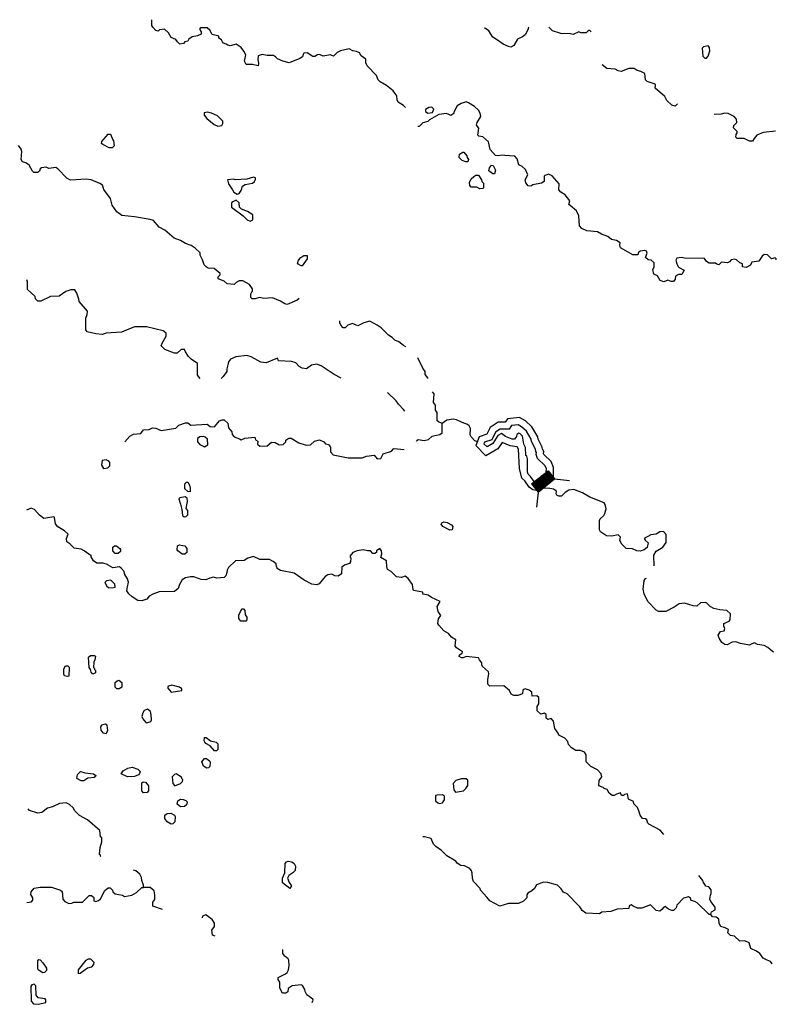
# Model space of a CAD drawing. Extents: x 1381816 to 1899026, y 16348238 to 16714373.
# Drawn here: x 1616889 to 1638408, y 16536164 to 16564164 of the extents above; entities that cross this region are included whole.
import ezdxf

# ---------------------------------------------------------------- set-up
doc = ezdxf.new("R2010")
doc.units = 0
doc.header["$MEASUREMENT"] = 0
doc.layers.add('L3', color=7, linetype='CONTINUOUS')
doc.layers.add('L6', color=7, linetype='CONTINUOUS')

msp = doc.modelspace()

# ---------------------------------------------------------------- linework, layer by layer
at = {"layer": 'L3', "color": 140, "linetype": 'CONTINUOUS', "flags": 128}
for points in [[(1625917.1, 16563230.84), (1625817.11, 16563130.84), (1625717.11, 16563164.17), (1625517.12, 16563122.51), (1625417.12, 16563172.51), (1625358.78, 16563164.17), (1625283.78, 16563114.17), (1625225.45, 16563114.17), (1625067.13, 16563222.51), (1624967.13, 16563214.17), (1624950.46, 16563172.51), (1624933.79, 16563105.84), (1624858.8, 16563055.84), (1624550.47, 16562939.16), (1624375.48, 16562980.83), (1624217.15, 16563047.51), (1624167.16, 16563105.84), (1624108.82, 16563147.51), (1623925.49, 16563147.51), (1623783.83, 16563172.51), (1623675.5, 16563139.17), (1623658.83, 16563030.84), (1623683.83, 16562930.83), (1623667.17, 16562847.5), (1623508.84, 16562889.16), (1623333.84, 16562889.16), (1623283.84, 16562989.16), (1623317.18, 16563164.17), (1623267.18, 16563272.51), (1623183.85, 16563372.51), (1623050.52, 16563464.17), (1622875.52, 16563422.51), (1622808.86, 16563439.17), (1622758.86, 16563472.51), (1622683.86, 16563497.51), (1622658.86, 16563530.84), (1622625.53, 16563589.17), (1622550.53, 16563639.17), (1622550.53, 16563697.51), (1622367.21, 16563739.17), (1622300.54, 16563864.17), (1622217.21, 16563930.84), (1622033.88, 16563930.84), (1622000.55, 16563897.51), (1622050.55, 16563822.51), (1622050.55, 16563755.84), (1621950.55, 16563705.84), (1621792.23, 16563672.51), (1621700.56, 16563605.84), (1621675.56, 16563555.84), (1621583.89, 16563530.84), (1621550.56, 16563489.17), (1621442.24, 16563464.17), (1621375.57, 16563530.84), (1621333.9, 16563597.51), (1621200.57, 16563655.84), (1621125.58, 16563789.17), (1621008.91, 16563897.51), (1620867.25, 16563872.51), (1620825.59, 16563839.17), (1620758.92, 16563855.84), (1620675.59, 16563955.84), (1620650.59, 16563997.51), (1620650.59, 16564164.17)], [(1631366.94, 16563947.51), (1631358.6, 16563939.17), (1631341.94, 16563872.51), (1631266.94, 16563730.84), (1631191.95, 16563672.51), (1631050.28, 16563605.84), (1630941.95, 16563430.84), (1630858.62, 16563380.84), (1630791.96, 16563397.51), (1630641.96, 16563464.17), (1630508.63, 16563564.17), (1630341.97, 16563664.17), (1630233.63, 16563847.51), (1630141.98, 16563914.17), (1630100.31, 16563922.51)], [(1633141.89, 16563822.51), (1633108.55, 16563855.84), (1633066.89, 16563855.84), (1633000.22, 16563789.17), (1632850.23, 16563789.17), (1632791.9, 16563814.17), (1632633.56, 16563747.51), (1632550.24, 16563764.17), (1632283.57, 16563772.51), (1632041.92, 16563847.51), (1631941.92, 16563955.84)], [(1627858.71, 16561664.16), (1627800.38, 16561722.5), (1627650.38, 16561814.16), (1627625.38, 16561889.16), (1627617.05, 16561997.5), (1627508.72, 16562139.16), (1627325.39, 16562289.16), (1627142.07, 16562397.5), (1627083.73, 16562455.83), (1627033.73, 16562580.83), (1626775.41, 16562855.83), (1626733.74, 16562939.16), (1626733.74, 16563039.17), (1626600.41, 16563139.17), (1626550.41, 16563222.51), (1626467.09, 16563255.84), (1626367.09, 16563280.84), (1626258.75, 16563339.17), (1626008.76, 16563280.84), (1625917.1, 16563230.84)], [(1636375.12, 16563072.51), (1636425.12, 16563072.51), (1636466.79, 16563122.51), (1636516.79, 16563280.84), (1636508.45, 16563372.51), (1636466.79, 16563422.51), (1636333.45, 16563389.17), (1636300.12, 16563355.84), (1636316.79, 16563130.84), (1636375.12, 16563072.51)], [(1634975.16, 16562297.5), (1634966.83, 16562330.83), (1634733.5, 16562405.83), (1634683.5, 16562455.83), (1634666.84, 16562630.83), (1634558.51, 16562689.16), (1634450.18, 16562722.5), (1634366.85, 16562780.83), (1634216.86, 16562780.83), (1634000.19, 16562689.16), (1633908.52, 16562705.83), (1633825.2, 16562755.83), (1633583.53, 16562772.5), (1633458.54, 16562880.83)], [(1635291.82, 16561864.16), (1635241.82, 16561980.83), (1634966.83, 16562214.16), (1634975.16, 16562297.5)], [(1635600.14, 16561772.5), (1635533.48, 16561705.83), (1635433.48, 16561730.83), (1635291.82, 16561864.16)], [(1632400.24, 16559180.81), (1632283.57, 16559255.81), (1632225.24, 16559322.48), (1632233.57, 16559497.48), (1632033.58, 16559722.48), (1631933.58, 16559772.48), (1631833.59, 16559730.81), (1631808.59, 16559714.14), (1631808.59, 16559564.14), (1631725.26, 16559514.14), (1631483.6, 16559472.48), (1631425.27, 16559430.81), (1631350.27, 16559439.14), (1631283.6, 16559522.48), (1631266.94, 16559614.14), (1631341.94, 16559755.81), (1631275.27, 16559905.81), (1631183.61, 16559989.14), (1631083.61, 16560039.14), (1631033.61, 16560205.82), (1630966.95, 16560280.82), (1630683.62, 16560297.49), (1630616.96, 16560314.15), (1630500.3, 16560289.15), (1630416.97, 16560297.49), (1630266.97, 16560472.49), (1630225.3, 16560689.15), (1630058.64, 16560830.82), (1629950.31, 16560847.49), (1629916.98, 16560880.82), (1629950.31, 16561080.82), (1629883.64, 16561164.15), (1629900.31, 16561239.15), (1630000.31, 16561414.15), (1629983.64, 16561505.82), (1629941.98, 16561589.16), (1629825.32, 16561697.5), (1629650.32, 16561797.5), (1629591.99, 16561830.83), (1629442, 16561780.83), (1629333.66, 16561714.16), (1629233.66, 16561530.82), (1629233.66, 16561497.49), (1629150.34, 16561439.15), (1629092.01, 16561464.15), (1629025.34, 16561497.49), (1628808.68, 16561472.49), (1628542.03, 16561314.15), (1628500.36, 16561272.49), (1628358.69, 16561230.82), (1628250.36, 16561122.49), (1628217.03, 16561122.49)], [(1628500.36, 16561505.82), (1628633.68, 16561522.49), (1628667.02, 16561622.5), (1628608.68, 16561672.5), (1628525.36, 16561664.16), (1628433.69, 16561605.83), (1628433.69, 16561555.83), (1628500.36, 16561505.82)], [(1622525.53, 16561139.15), (1622633.86, 16561155.82), (1622667.2, 16561214.15), (1622667.2, 16561280.82), (1622517.21, 16561430.82), (1622342.21, 16561505.82), (1622233.87, 16561530.82), (1622133.88, 16561514.15), (1622133.88, 16561447.49), (1622208.87, 16561355.82), (1622417.21, 16561180.82), (1622525.53, 16561139.15)], [(1638383.39, 16560997.49), (1638033.4, 16560955.82), (1637850.08, 16560880.82), (1637775.08, 16560780.82), (1637733.41, 16560705.82), (1637641.75, 16560705.82), (1637491.76, 16560789.15), (1637291.76, 16560789.15), (1637258.42, 16560822.49), (1637266.76, 16560897.49), (1637291.76, 16560947.49), (1637291.76, 16560989.15), (1637191.77, 16561089.15), (1637200.1, 16561155.82), (1637283.42, 16561239.15), (1637275.09, 16561339.15), (1637208.43, 16561414.15), (1637041.77, 16561497.49), (1636941.77, 16561505.82), (1636841.78, 16561480.82), (1636641.78, 16561464.15)], [(1619433.96, 16560522.49), (1619250.63, 16560614.15), (1619217.3, 16560647.49), (1619225.63, 16560697.49), (1619400.63, 16560905.82), (1619475.63, 16560905.82), (1619542.29, 16560747.49), (1619558.95, 16560722.49), (1619575.62, 16560572.49), (1619517.29, 16560522.49), (1619433.96, 16560522.49)], [(1621458.9, 16557880.8), (1621283.9, 16557955.8), (1621017.25, 16558180.8), (1620858.91, 16558264.13), (1620692.26, 16558455.8), (1620600.59, 16558480.8), (1620158.94, 16558555.8), (1619792.29, 16558597.47), (1619650.62, 16558697.48), (1619517.29, 16558889.14), (1619475.63, 16559080.81), (1619283.96, 16559330.81), (1619242.3, 16559455.81), (1619167.31, 16559505.81), (1618917.31, 16559605.81), (1618783.98, 16559630.81), (1618333.99, 16559597.48), (1618225.66, 16559655.81), (1617975.67, 16559922.48), (1617917.34, 16559964.14), (1617717.35, 16559930.81), (1617642.35, 16559972.48), (1617509.01, 16559955.81), (1617467.36, 16559922.48), (1617450.69, 16559855.81), (1617392.36, 16559814.14), (1617292.36, 16559814.14), (1617250.69, 16559855.81), (1617159.03, 16560022.48), (1617059.03, 16560097.48), (1616967.37, 16560122.48), (1616934.03, 16560189.15), (1616950.7, 16560414.15), (1616934.03, 16560480.82), (1616859.03, 16560589.15)], [(1629575.32, 16560122.49), (1629475.33, 16560164.15), (1629392, 16560247.49), (1629400.33, 16560339.15), (1629492, 16560397.49), (1629525.33, 16560397.49), (1629608.65, 16560289.15), (1629616.99, 16560247.49), (1629650.32, 16560189.15), (1629633.65, 16560122.49), (1629575.32, 16560122.49)], [(1630350.3, 16559780.81), (1630233.63, 16559864.14), (1630250.3, 16559947.48), (1630308.63, 16560022.48), (1630358.63, 16560014.14), (1630425.3, 16559880.81), (1630391.97, 16559780.81), (1630350.3, 16559780.81)], [(1623075.52, 16559205.81), (1623133.85, 16559222.48), (1623192.18, 16559305.81), (1623225.51, 16559430.81), (1623300.51, 16559480.81), (1623508.84, 16559514.14), (1623567.17, 16559564.14), (1623592.17, 16559622.48), (1623592.17, 16559664.14), (1623542.17, 16559689.14), (1623350.51, 16559630.81), (1623017.19, 16559614.14), (1622975.52, 16559630.81), (1622800.53, 16559614.14), (1622825.53, 16559497.48), (1622942.19, 16559322.48), (1622975.52, 16559255.81), (1623075.52, 16559205.81)], [(1630075.31, 16559364.14), (1629975.31, 16559355.81), (1629891.98, 16559397.48), (1629733.65, 16559397.48), (1629691.99, 16559447.48), (1629683.65, 16559530.81), (1629733.65, 16559639.14), (1629808.65, 16559705.81), (1629866.99, 16559739.14), (1629933.64, 16559739.14), (1630025.31, 16559614.14), (1630033.64, 16559564.14), (1630083.64, 16559514.14), (1630083.64, 16559389.14), (1630075.31, 16559364.14)], [(1638408.39, 16557339.13), (1638400.06, 16557364.13), (1638375.06, 16557389.13), (1638275.06, 16557364.13), (1638158.4, 16557480.8), (1638066.74, 16557489.13), (1638008.4, 16557439.13), (1637908.41, 16557297.47), (1637716.75, 16557272.47), (1637700.08, 16557247.47), (1637675.08, 16557180.8), (1637550.09, 16557114.12), (1637450.09, 16557139.12), (1637450.09, 16557222.47), (1637375.09, 16557247.47), (1637275.09, 16557330.8), (1637225.1, 16557355.8), (1637125.1, 16557339.13), (1637075.1, 16557280.8), (1637016.77, 16557247.47), (1636850.11, 16557264.13), (1636775.11, 16557197.47), (1636716.78, 16557214.13), (1636675.11, 16557239.13), (1636500.12, 16557239.13), (1636425.12, 16557289.13), (1636366.79, 16557372.47), (1635800.14, 16557380.8), (1635700.14, 16557405.8), (1635583.47, 16557380.8), (1635550.15, 16557322.47), (1635575.14, 16557222.47), (1635625.14, 16557122.46), (1635783.47, 16557039.12), (1635725.14, 16556914.12), (1635625.14, 16556914.12), (1635541.82, 16556872.46), (1635533.48, 16556789.12), (1635483.48, 16556722.46), (1635416.82, 16556722.46), (1635325.15, 16556755.79), (1635208.49, 16556714.12), (1635108.49, 16556747.46), (1635033.49, 16556880.79), (1634925.16, 16556930.79), (1634900.16, 16557055.79), (1634933.49, 16557130.79), (1634933.49, 16557247.47), (1634850.17, 16557322.47), (1634766.84, 16557330.8), (1634683.5, 16557405.8), (1634733.5, 16557522.47), (1634716.84, 16557580.8), (1634666.84, 16557597.47), (1634533.51, 16557580.8), (1634491.85, 16557539.13), (1634466.85, 16557480.8), (1634325.18, 16557480.8), (1633975.19, 16557672.47), (1633958.52, 16557747.47), (1633966.86, 16557814.13), (1633858.53, 16557880.8), (1633716.87, 16557914.13), (1633616.87, 16557997.47), (1633433.54, 16558064.13), (1633325.21, 16558130.8), (1633016.89, 16558155.8), (1632875.23, 16558222.47), (1632808.56, 16558297.47), (1632791.9, 16558589.13), (1632725.23, 16558730.81), (1632541.91, 16558880.81), (1632508.57, 16558905.81), (1632533.57, 16559014.14), (1632400.24, 16559180.81)], [(1623442.18, 16558430.8), (1623517.18, 16558472.47), (1623517.18, 16558614.13), (1623367.18, 16558705.81), (1623200.51, 16558772.48), (1623142.19, 16558830.81), (1623133.85, 16558955.81), (1623042.19, 16559030.81), (1622950.52, 16558989.14), (1622908.85, 16558955.81), (1622908.85, 16558830.81), (1623242.18, 16558589.13), (1623358.84, 16558472.47), (1623442.18, 16558430.8)], [(1624842.14, 16556230.79), (1624783.8, 16556189.12), (1624500.48, 16556064.12), (1624433.81, 16556080.79), (1624308.81, 16556164.12), (1624083.82, 16556255.79), (1623833.83, 16556230.79), (1623708.83, 16556264.12), (1623583.83, 16556222.46), (1623500.51, 16556222.46), (1623458.84, 16556264.12), (1623467.18, 16556372.46), (1623492.18, 16556422.46), (1623508.84, 16556439.12), (1623508.84, 16556514.12), (1623425.51, 16556630.79), (1623233.84, 16556739.12), (1623133.85, 16556739.12), (1623050.52, 16556689.12), (1622992.19, 16556630.79), (1622792.2, 16556655.79), (1622708.86, 16556730.79), (1622533.86, 16556797.46), (1622533.86, 16556847.46), (1622592.2, 16556905.79), (1622592.2, 16556947.46), (1622417.21, 16557089.12), (1622250.54, 16557097.46), (1622192.21, 16557139.12), (1622133.88, 16557197.46), (1622092.22, 16557330.8), (1622025.55, 16557464.13), (1622025.55, 16557530.8), (1621883.88, 16557664.13), (1621767.23, 16557739.13), (1621600.56, 16557797.47), (1621458.9, 16557880.8)], [(1624892.13, 16557164.12), (1624792.14, 16557222.47), (1624817.14, 16557322.47), (1624883.79, 16557405.8), (1624967.13, 16557455.8), (1625067.13, 16557455.8), (1625067.13, 16557364.13), (1624925.46, 16557164.12), (1624892.13, 16557164.12)], [(1622025.55, 16553964.1), (1621942.22, 16554055.77), (1621942.22, 16554389.11), (1621767.23, 16554505.78), (1621692.23, 16554589.11), (1621608.89, 16554714.11), (1621575.56, 16554780.78), (1621483.9, 16554780.78), (1621367.24, 16554680.78), (1621292.24, 16554680.78), (1621017.25, 16554780.78), (1620917.25, 16554889.11), (1620942.25, 16554964.11), (1621050.58, 16555164.11), (1621058.91, 16555247.45), (1620967.25, 16555314.11), (1620492.27, 16555430.78), (1620158.94, 16555430.78), (1619783.95, 16555280.78), (1619350.63, 16555247.45), (1619233.96, 16555214.11), (1619058.97, 16555230.78), (1618808.98, 16555289.11), (1618767.32, 16555347.45), (1618767.32, 16555680.78), (1618808.98, 16555780.79), (1618817.32, 16555872.46), (1618583.98, 16556147.46), (1618567.32, 16556214.12), (1618517.32, 16556389.12), (1618458.99, 16556480.79), (1618342.33, 16556480.79), (1618200.66, 16556439.12), (1618009, 16556297.46), (1617767.35, 16556289.12), (1617492.36, 16556155.79), (1617400.69, 16556155.79), (1617334.02, 16556222.46), (1617325.69, 16556289.12), (1617217.36, 16556397.46), (1617109.03, 16556489.12), (1617109.03, 16556705.79), (1617090.71, 16556768.62)], [(1627875.37, 16554864.11), (1627800.38, 16554897.45), (1627675.38, 16555005.78), (1627558.71, 16555047.45), (1627483.72, 16555130.78), (1627375.39, 16555197.45), (1627167.07, 16555405.78), (1627058.73, 16555480.78), (1626850.41, 16555589.11), (1626675.41, 16555547.45), (1626508.75, 16555455.78), (1626358.75, 16555522.45), (1626217.09, 16555480.78), (1626150.43, 16555397.45), (1626092.1, 16555405.78), (1626025.43, 16555472.45), (1625992.1, 16555539.11), (1625992.1, 16555597.45)], [(1626033.76, 16553972.44), (1625833.77, 16554072.44), (1625467.12, 16554322.45), (1625342.12, 16554372.45), (1625192.13, 16554339.11), (1625050.46, 16554230.77), (1624925.46, 16554255.77), (1624833.8, 16554305.78), (1624742.14, 16554405.78), (1624617.14, 16554447.45), (1624250.48, 16554464.11), (1624217.15, 16554539.11), (1623900.49, 16554405.78), (1623750.5, 16554422.45), (1623475.51, 16554572.45), (1623350.51, 16554614.11), (1623033.85, 16554580.78), (1622883.85, 16554514.11), (1622825.53, 16554439.11), (1622817.2, 16554389.11), (1622783.86, 16554230.77), (1622783.86, 16554155.77), (1622675.53, 16554014.1), (1622617.2, 16553955.77)], [(1628500.36, 16553955.77), (1628500.36, 16553980.77), (1628425.36, 16554072.44), (1628425.36, 16554164.1), (1628350.36, 16554255.77), (1628208.69, 16554547.45)], [(1627842.05, 16553030.77), (1627808.71, 16553080.77), (1627667.05, 16553230.77), (1627600.38, 16553322.44), (1627350.39, 16553564.1)], [(1628908.67, 16552680.76), (1628800.35, 16552730.76), (1628767.02, 16552755.76), (1628758.68, 16552997.44), (1628717.02, 16553064.1), (1628717.02, 16553205.77), (1628658.68, 16553280.77), (1628675.35, 16553522.44), (1628633.68, 16553580.77)], [(1619875.61, 16552164.09), (1620017.28, 16552322.43), (1620125.61, 16552380.76), (1620333.93, 16552397.43), (1620408.93, 16552497.43), (1620567.26, 16552514.09), (1620667.26, 16552555.76), (1620758.92, 16552547.43), (1620908.91, 16552480.76), (1621333.9, 16552547.43), (1621417.24, 16552630.76), (1621600.56, 16552697.43), (1621667.23, 16552697.43), (1621758.89, 16552630.76), (1622217.21, 16552664.09), (1622308.87, 16552597.43), (1622425.54, 16552589.09), (1622575.53, 16552755.76), (1622650.53, 16552789.09), (1622708.86, 16552780.76), (1622808.86, 16552689.09), (1622825.53, 16552555.76), (1622925.52, 16552447.43), (1622933.85, 16552372.43), (1622992.19, 16552305.76), (1623142.19, 16552247.43), (1623183.84, 16552214.09), (1623292.18, 16552264.09), (1623575.5, 16552289.09), (1623592.17, 16552214.09), (1623658.83, 16552180.76), (1623650.5, 16552097.43), (1623717.17, 16552039.09), (1623925.49, 16552047.43), (1624050.49, 16552147.43), (1624150.49, 16552139.09), (1624267.15, 16552072.43), (1624383.81, 16552080.76), (1624458.81, 16552155.76), (1624458.81, 16552205.76), (1624542.14, 16552264.09), (1624608.8, 16552264.09), (1624825.47, 16552130.76), (1625008.79, 16552072.43), (1625033.79, 16552064.09), (1625158.79, 16552072.43), (1625275.45, 16552180.76), (1625417.12, 16552214.09), (1625542.11, 16552155.76), (1625583.77, 16552105.76), (1625675.44, 16552080.76), (1625725.44, 16552005.76), (1625725.44, 16551872.43), (1625808.77, 16551789.09), (1626233.75, 16551705.76), (1626633.74, 16551705.76), (1626750.41, 16551755.76), (1626967.07, 16551780.76), (1627058.73, 16551672.43), (1627158.73, 16551689.09), (1627225.39, 16551814.09), (1627467.06, 16551897.43), (1627517.06, 16551964.09), (1627542.05, 16551972.43), (1627825.38, 16551939.09)], [(1628225.36, 16552222.43), (1628392.03, 16552197.43), (1628517.03, 16552222.43), (1628617.02, 16552322.43), (1628700.35, 16552339.09), (1628842.02, 16552372.43), (1628908.67, 16552414.09), (1628908.67, 16552680.76)], [(1629891.98, 16552172.43), (1629833.65, 16552189.09), (1629725.32, 16552305.76), (1629700.32, 16552355.76), (1629708.65, 16552539.09), (1629675.32, 16552614.09), (1629625.32, 16552655.76), (1629475.33, 16552705.76), (1629317, 16552789.09), (1629225.33, 16552805.76), (1629042.01, 16552772.43), (1628908.67, 16552680.76)], [(1632050.25, 16551155.75), (1632066.92, 16551180.75), (1632075.25, 16551430.76), (1632000.25, 16551597.43), (1631791.93, 16551797.43), (1631783.59, 16551814.09), (1631791.93, 16551889.09), (1631758.59, 16551947.43), (1631750.26, 16552005.76), (1631633.59, 16552230.76), (1631625.26, 16552305.76), (1631458.6, 16552589.09), (1631275.27, 16552755.76), (1631108.61, 16552847.44), (1630758.62, 16552814.09), (1630700.29, 16552722.43), (1630500.3, 16552722.43), (1630266.97, 16552564.09), (1630175.31, 16552380.76), (1629958.64, 16552305.76), (1629858.65, 16552055.76)], [(1631866.93, 16551305.75), (1631875.26, 16551389.09), (1631833.59, 16551480.76), (1631616.93, 16551680.76), (1631575.26, 16551797.43), (1631583.59, 16551855.76), (1631566.93, 16551889.09), (1631558.59, 16551947.43), (1631441.94, 16552172.43), (1631433.6, 16552239.09), (1631300.27, 16552464.09), (1631158.61, 16552589.09), (1631066.95, 16552639.09), (1630875.29, 16552622.43), (1630808.62, 16552522.43), (1630558.62, 16552522.43), (1630425.3, 16552430.76), (1630316.97, 16552214.09), (1630108.64, 16552147.43), (1630091.98, 16552105.76)], [(1622142.22, 16552014.09), (1622242.21, 16552072.43), (1622233.87, 16552230.76), (1622167.22, 16552289.09), (1622117.22, 16552314.09), (1622008.88, 16552297.43), (1621942.22, 16552255.76), (1621942.22, 16552155.76), (1622008.88, 16552080.76), (1622142.22, 16552014.09)], [(1631191.95, 16552322.43), (1631125.28, 16552389.09), (1631083.61, 16552405.76), (1631025.28, 16552372.43), (1631016.95, 16552314.09), (1630958.61, 16552230.76), (1630891.95, 16552239.09), (1630708.62, 16552314.09), (1630591.96, 16552397.43), (1630491.97, 16552339.09), (1630350.3, 16552114.09), (1630183.64, 16552014.09), (1630091.98, 16552105.76)], [(1631516.94, 16551030.75), (1631416.94, 16551172.42), (1631350.27, 16551239.08), (1631333.6, 16551297.42), (1631333.6, 16551672.43), (1631308.6, 16551747.43), (1631283.6, 16551772.43), (1631275.27, 16551997.43), (1631225.27, 16552097.43), (1631191.95, 16552322.43)], [(1628175.37, 16552180.76), (1628183.7, 16552197.43), (1628225.36, 16552222.43)], [(1631041.95, 16552014.09), (1630841.96, 16552047.43), (1630608.62, 16552139.09), (1630608.62, 16552139.09), (1630491.97, 16551964.09), (1630150.31, 16551764.09), (1629858.65, 16552055.76)], [(1631575.26, 16550772.42), (1631483.6, 16550797.42), (1631383.6, 16550872.42), (1631258.6, 16551047.42), (1631175.28, 16551130.75), (1631100.28, 16551397.43), (1631075.28, 16551947.43), (1631041.95, 16552014.09)], [(1619275.63, 16551397.42), (1619392.3, 16551422.43), (1619450.63, 16551472.43), (1619450.63, 16551572.43), (1619425.63, 16551614.09), (1619350.63, 16551647.43), (1619233.96, 16551630.76), (1619217.3, 16551497.43), (1619275.63, 16551397.42)], [(1621742.23, 16550739.08), (1621667.23, 16550747.42), (1621583.89, 16550822.42), (1621583.89, 16550964.08), (1621633.89, 16551014.08), (1621667.23, 16551014.08), (1621717.23, 16550922.42), (1621742.23, 16550839.08), (1621742.23, 16550739.08)], [(1634933.49, 16548630.74), (1634925.16, 16548939.07), (1634991.83, 16549047.41), (1635183.49, 16549164.07), (1635275.15, 16549297.41), (1635275.15, 16549522.41), (1635200.16, 16549605.74), (1635100.16, 16549597.41), (1634991.83, 16549530.74), (1634841.84, 16549514.07), (1634650.17, 16549405.74), (1634675.17, 16549364.07), (1634766.84, 16549289.07), (1634733.5, 16549155.74), (1634650.17, 16549089.07), (1634533.51, 16549047.41), (1634441.85, 16549055.74), (1634316.85, 16549114.07), (1634141.86, 16549130.74), (1634016.86, 16549247.41), (1633958.52, 16549355.74), (1633975.19, 16549447.41), (1633908.52, 16549514.07), (1633733.53, 16549480.74), (1633575.2, 16549489.07), (1633408.54, 16549597.41), (1633375.21, 16549655.74), (1633375.21, 16549922.42), (1633400.21, 16549972.42), (1633500.21, 16550064.08), (1633533.54, 16550122.42), (1633566.87, 16550255.75), (1633541.88, 16550380.75), (1633508.54, 16550422.42), (1633100.22, 16550589.08), (1632900.22, 16550705.75), (1632650.23, 16550805.75), (1632508.57, 16550789.08), (1632400.24, 16550714.08), (1632300.24, 16550614.08), (1632225.24, 16550614.08), (1632166.92, 16550639.08), (1632150.25, 16550680.75), (1632158.58, 16550755.75), (1632075.25, 16550814.08), (1631966.92, 16550830.75), (1631758.59, 16550839.08)], [(1621567.23, 16550030.75), (1621625.56, 16550039.08), (1621667.23, 16550080.75), (1621667.23, 16550205.75), (1621625.56, 16550264.08), (1621650.56, 16550414.08), (1621658.89, 16550464.08), (1621650.56, 16550555.75), (1621592.23, 16550597.42), (1621442.24, 16550564.08), (1621417.24, 16550539.08), (1621442.24, 16550447.42), (1621467.24, 16550389.08), (1621500.57, 16550239.08), (1621517.23, 16550064.08), (1621567.23, 16550030.75)], [(1622700.53, 16548305.73), (1622500.54, 16548280.73), (1622400.54, 16548314.06), (1622292.21, 16548280.73), (1622183.87, 16548230.73), (1622050.55, 16548247.4), (1621842.22, 16548322.4), (1621750.56, 16548322.4), (1621600.56, 16548289.06), (1621508.89, 16548239.06), (1621433.9, 16548105.73), (1621400.57, 16547989.06), (1621292.24, 16547905.73), (1620858.91, 16547889.06), (1620675.59, 16547830.73), (1620575.59, 16547772.4), (1620508.92, 16547680.73), (1620367.27, 16547639.06), (1620250.6, 16547647.4), (1620092.28, 16547747.4), (1619992.28, 16547839.06), (1619933.94, 16547922.4), (1619950.61, 16548039.06), (1619983.94, 16548164.06), (1619950.61, 16548264.06), (1619875.61, 16548389.06), (1619858.94, 16548472.4), (1619775.62, 16548564.07), (1619725.62, 16548605.74), (1619542.29, 16548572.41), (1619408.96, 16548647.41), (1619383.96, 16548672.41), (1619258.96, 16548705.74), (1619083.97, 16548705.74), (1618983.97, 16548772.41), (1618925.64, 16548889.07), (1618925.64, 16548914.07), (1618725.65, 16549055.74), (1618633.98, 16549105.74), (1618442.33, 16549139.07), (1618317.33, 16549255.74), (1618233.99, 16549314.07), (1618217.33, 16549405.74), (1618267.33, 16549530.74), (1618167.33, 16549630.74), (1617975.67, 16549739.07), (1617909, 16549830.74), (1617875.67, 16550005.75), (1617859, 16550030.75), (1617575.68, 16549980.74), (1617450.69, 16550072.42), (1617309.02, 16550239.08), (1617217.36, 16550272.42), (1617084.03, 16550214.08)], [(1629125.34, 16549647.41), (1628925.34, 16549755.74), (1628875.34, 16549822.41), (1628892.01, 16549855.74), (1628950.34, 16549880.74), (1629050.34, 16549864.07), (1629167.01, 16549797.41), (1629208.66, 16549747.41), (1629192.01, 16549655.74), (1629125.34, 16549647.41)], [(1619608.95, 16548980.74), (1619533.95, 16549055.74), (1619542.29, 16549164.07), (1619583.95, 16549205.74), (1619642.29, 16549197.41), (1619733.95, 16549130.74), (1619758.95, 16549097.41), (1619758.95, 16549039.07), (1619692.29, 16548980.74), (1619608.95, 16548980.74)], [(1621508.89, 16548964.07), (1621383.9, 16549055.74), (1621367.24, 16549089.07), (1621375.57, 16549197.41), (1621433.9, 16549230.74), (1621525.56, 16549214.07), (1621583.89, 16549197.41), (1621642.23, 16549130.74), (1621642.23, 16549014.07), (1621583.89, 16548964.07), (1621508.89, 16548964.07)], [(1630258.63, 16545214.04), (1630200.31, 16545264.04), (1630200.31, 16545397.38), (1630233.63, 16545564.04), (1630225.3, 16545622.39), (1630050.31, 16545772.39), (1630033.64, 16545822.39), (1630033.64, 16545872.39), (1629966.98, 16545964.05), (1629941.98, 16546014.05), (1629591.99, 16546055.72), (1629500.33, 16546014.05), (1629450.33, 16546014.05), (1629392, 16546055.72), (1629400.33, 16546105.72), (1629475.33, 16546147.39), (1629483.66, 16546189.05), (1629308.66, 16546297.39), (1629275.33, 16546355.72), (1629292, 16546530.72), (1629167.01, 16546605.72), (1629083.67, 16546705.72), (1628950.34, 16546780.72), (1628808.68, 16546947.39), (1628783.68, 16546989.05), (1628800.35, 16547122.4), (1628867.02, 16547222.4), (1628792.02, 16547330.73), (1628767.02, 16547472.4), (1628850.35, 16547622.4), (1628600.35, 16547730.73), (1628508.69, 16547797.4), (1628408.69, 16547814.06), (1628358.69, 16547830.73), (1628350.36, 16547880.73), (1628092.04, 16547930.73), (1628075.37, 16547955.73), (1628058.7, 16548105.73), (1627933.7, 16548272.4), (1627850.38, 16548339.06), (1627750.38, 16548305.73), (1627608.71, 16548322.4), (1627450.39, 16548472.4), (1627350.39, 16548530.74), (1627333.72, 16548614.07), (1627325.39, 16548772.41), (1627158.73, 16548872.41), (1627192.07, 16548972.41), (1627183.73, 16549064.07), (1627133.73, 16549122.41), (1627033.73, 16549064.07), (1627033.73, 16549014.07), (1626992.07, 16548980.74), (1626933.73, 16548980.74), (1626867.07, 16549064.07), (1626783.74, 16549064.07), (1626658.74, 16549089.07), (1626483.75, 16549064.07), (1626367.09, 16549014.07), (1626283.75, 16548914.07), (1626283.75, 16548880.74), (1626308.75, 16548864.07), (1626300.42, 16548747.41), (1626267.09, 16548697.41), (1626125.43, 16548655.74), (1626050.43, 16548597.41), (1626042.1, 16548405.73), (1625950.43, 16548339.06), (1625850.44, 16548347.4), (1625767.11, 16548397.4), (1625650.44, 16548380.73), (1625575.44, 16548330.73), (1625408.78, 16548122.4), (1625342.12, 16548089.06), (1625200.45, 16548114.06), (1624983.79, 16548222.4), (1624692.14, 16548422.4), (1624308.81, 16548497.4), (1624208.81, 16548555.74), (1624208.81, 16548589.07), (1624192.15, 16548605.74), (1624183.82, 16548689.07), (1624100.49, 16548755.74), (1623992.16, 16548814.07), (1623717.17, 16548814.07), (1623542.17, 16548897.41), (1623375.51, 16548847.41), (1623275.51, 16548789.07), (1623025.52, 16548772.41), (1622825.53, 16548589.07), (1622792.2, 16548514.07), (1622783.86, 16548447.4), (1622750.53, 16548347.4), (1622700.53, 16548305.73)], [(1619517.29, 16548005.73), (1619600.62, 16548030.73), (1619592.29, 16548114.06), (1619483.96, 16548222.4), (1619358.96, 16548205.73), (1619308.96, 16548155.73), (1619367.3, 16548055.73), (1619417.3, 16548014.06), (1619517.29, 16548005.73)], [(1635058.49, 16547339.06), (1634991.83, 16547372.4), (1634758.5, 16547622.4), (1634650.17, 16547839.06), (1634625.17, 16547972.4), (1634650.17, 16548214.06), (1634683.5, 16548272.4), (1634716.84, 16548280.73)], [(1638333.39, 16546180.72), (1638300.06, 16546197.39), (1638166.74, 16546314.05), (1638058.4, 16546364.05), (1637875.08, 16546397.39), (1637791.75, 16546439.05), (1637708.41, 16546414.05), (1637641.75, 16546372.39), (1637391.76, 16546422.39), (1637258.42, 16546472.39), (1637150.1, 16546464.05), (1637008.43, 16546389.05), (1636941.77, 16546397.39), (1636858.44, 16546455.72), (1636783.44, 16546580.72), (1636758.44, 16546664.05), (1636816.78, 16546764.05), (1636925.1, 16546789.05), (1636941.77, 16546855.72), (1636916.77, 16546914.05), (1636916.77, 16546997.39), (1637066.77, 16547064.06), (1637100.1, 16547097.4), (1637108.43, 16547272.4), (1637000.1, 16547364.06), (1636800.11, 16547380.73), (1636633.44, 16547422.4), (1636525.12, 16547480.73), (1636433.45, 16547572.4), (1636391.79, 16547589.06), (1636250.12, 16547580.73), (1636150.13, 16547489.06), (1636041.8, 16547497.4), (1635800.14, 16547572.4), (1635641.81, 16547555.73), (1635500.15, 16547455.73), (1635266.82, 16547330.73), (1635058.49, 16547339.06)], [(1623175.52, 16547055.72), (1623117.19, 16547130.73), (1623125.52, 16547230.73), (1623167.19, 16547339.06), (1623183.84, 16547364.06), (1623208.84, 16547414.06), (1623250.51, 16547414.06), (1623292.18, 16547364.06), (1623300.51, 16547239.06), (1623350.51, 16547172.4), (1623350.51, 16547097.4), (1623317.18, 16547064.05), (1623175.52, 16547055.72)], [(1618967.31, 16545555.71), (1618917.31, 16545605.71), (1618900.64, 16545689.05), (1618867.31, 16545739.05), (1618842.31, 16546039.05), (1618900.64, 16546080.72), (1619008.97, 16546080.72), (1619042.31, 16546064.05), (1619025.64, 16545955.72), (1619000.64, 16545897.39), (1618992.31, 16545739.05), (1619017.31, 16545714.05), (1619017.31, 16545689.05), (1619042.31, 16545655.72), (1619042.31, 16545589.04), (1618967.31, 16545555.71)], [(1618242.33, 16545489.04), (1618167.33, 16545505.71), (1618142.34, 16545555.71), (1618142.34, 16545705.72), (1618192.33, 16545789.05), (1618258.99, 16545789.05), (1618292.33, 16545747.39), (1618283.99, 16545497.38), (1618242.33, 16545489.04)], [(1619650.62, 16545130.71), (1619608.95, 16545180.71), (1619608.95, 16545314.04), (1619658.95, 16545364.04), (1619708.95, 16545380.71), (1619792.29, 16545314.04), (1619792.29, 16545180.71), (1619717.29, 16545139.04), (1619650.62, 16545130.71)], [(1621200.57, 16545039.04), (1621500.57, 16545089.04), (1621500.57, 16545139.04), (1621433.9, 16545180.71), (1621217.24, 16545239.04), (1621117.25, 16545214.04), (1621100.58, 16545197.38), (1621100.58, 16545155.71), (1621200.57, 16545039.04)], [(1632091.92, 16544114.03), (1632066.92, 16544214.04), (1632008.58, 16544289.04), (1631908.58, 16544264.04), (1631866.93, 16544297.38), (1631858.59, 16544405.71), (1631808.59, 16544447.38), (1631708.59, 16544414.04), (1631608.59, 16544514.04), (1631608.59, 16544630.71), (1631650.26, 16544705.71), (1631658.59, 16544889.04), (1631600.26, 16544939.04), (1631466.94, 16544930.71), (1631458.6, 16545039.04), (1631383.6, 16545097.38), (1631266.94, 16545139.04), (1631200.28, 16545105.71), (1631191.95, 16544997.38), (1631058.61, 16544947.38), (1630941.95, 16544947.38), (1630866.96, 16544980.71), (1630816.96, 16545089.04), (1630658.62, 16545222.38), (1630258.63, 16545214.04)], [(1620508.92, 16544172.37), (1620617.26, 16544205.71), (1620633.92, 16544255.71), (1620625.59, 16544397.38), (1620608.92, 16544489.04), (1620525.59, 16544555.71), (1620433.93, 16544522.38), (1620392.27, 16544455.71), (1620367.27, 16544347.38), (1620392.27, 16544280.71), (1620475.6, 16544180.7), (1620508.92, 16544172.37)], [(1619350.63, 16543864.03), (1619392.3, 16543947.37), (1619375.63, 16544097.37), (1619325.63, 16544130.7), (1619217.3, 16544105.7), (1619183.96, 16544055.7), (1619192.3, 16543955.7), (1619250.63, 16543880.7), (1619350.63, 16543864.03)], [(1632950.22, 16543330.7), (1632839.32, 16543385.59), (1632707.23, 16543385.59), (1632583.39, 16543459.89), (1632500.83, 16543550.7), (1632476.07, 16543641.52), (1632393.51, 16543732.33), (1632220.14, 16543814.89), (1632203.63, 16543872.68), (1632104.56, 16544004.77), (1632091.92, 16544114.03)], [(1622425.54, 16543372.37), (1622308.87, 16543514.03), (1622183.87, 16543580.7), (1622150.55, 16543614.03), (1622133.88, 16543655.7), (1622142.22, 16543755.7), (1622192.21, 16543747.37), (1622317.21, 16543655.7), (1622475.54, 16543614.03), (1622525.53, 16543572.37), (1622525.53, 16543405.7), (1622483.87, 16543372.37), (1622425.54, 16543372.37)], [(1622208.87, 16542880.7), (1622117.22, 16542939.03), (1622067.22, 16543055.7), (1622142.22, 16543155.7), (1622200.54, 16543155.7), (1622292.21, 16543080.7), (1622308.87, 16543039.03), (1622300.54, 16542922.37), (1622258.87, 16542889.03), (1622208.87, 16542880.7)], [(1635208.49, 16540997.35), (1635108.49, 16541114.01), (1634783.5, 16541289.02), (1634750.17, 16541314.02), (1634725.17, 16541405.69), (1634691.84, 16541439.02), (1634600.17, 16541447.36), (1634533.51, 16541539.02), (1634500.18, 16541664.02), (1634458.51, 16541764.02), (1634358.51, 16541864.02), (1634350.18, 16541930.69), (1634208.52, 16541997.36), (1634175.19, 16542147.36), (1634091.86, 16542130.69), (1634066.86, 16542097.36), (1634008.52, 16542105.69), (1633975.19, 16542180.69), (1633858.53, 16542139.02), (1633800.2, 16542097.36), (1633741.87, 16542105.69), (1633658.53, 16542172.36), (1633600.2, 16542272.36), (1633508.54, 16542297.36), (1633483.54, 16542330.69), (1633358.54, 16542372.36), (1633366.88, 16542530.69), (1633441.88, 16542630.69), (1633425.21, 16542722.37), (1633325.21, 16542830.7), (1633133.55, 16542922.37), (1633000.22, 16543064.03), (1633000.22, 16543255.7), (1632950.22, 16543330.7)], [(1619950.61, 16542630.69), (1619775.62, 16542722.36), (1619833.94, 16542805.7), (1619967.28, 16542880.7), (1620083.94, 16542905.7), (1620250.6, 16542847.37), (1620317.27, 16542780.7), (1620300.6, 16542730.69), (1620267.27, 16542689.02), (1620150.61, 16542639.02), (1619950.61, 16542630.69)], [(1618633.98, 16542522.36), (1618517.32, 16542589.02), (1618533.98, 16542697.36), (1618567.32, 16542739.02), (1618617.32, 16542780.7), (1618683.98, 16542764.02), (1618742.32, 16542747.36), (1618992.31, 16542714.02), (1619058.97, 16542672.36), (1619042.31, 16542639.02), (1619008.97, 16542614.02), (1618825.64, 16542597.36), (1618717.32, 16542522.36), (1618633.98, 16542522.36)], [(1621300.57, 16542372.36), (1621458.9, 16542447.36), (1621517.23, 16542497.36), (1621525.56, 16542547.36), (1621508.89, 16542564.02), (1621492.24, 16542622.36), (1621342.24, 16542714.02), (1621292.24, 16542697.36), (1621225.57, 16542630.69), (1621242.24, 16542447.36), (1621300.57, 16542372.36)], [(1629283.66, 16542197.36), (1629508.66, 16542239.02), (1629575.32, 16542297.36), (1629633.65, 16542389.02), (1629633.65, 16542539.02), (1629583.65, 16542580.69), (1629442, 16542580.69), (1629292, 16542530.69), (1629217, 16542439.02), (1629233.66, 16542264.02), (1629283.66, 16542197.36)], [(1620408.93, 16542180.69), (1620367.27, 16542239.02), (1620367.27, 16542464.02), (1620400.6, 16542489.02), (1620467.27, 16542480.69), (1620550.59, 16542380.69), (1620550.59, 16542239.02), (1620517.26, 16542189.02), (1620408.93, 16542180.69)], [(1621467.24, 16541780.69), (1621367.24, 16541855.69), (1621383.9, 16541947.36), (1621458.9, 16541997.36), (1621533.89, 16541989.02), (1621617.23, 16541955.69), (1621650.56, 16541922.36), (1621633.89, 16541839.02), (1621575.56, 16541789.02), (1621467.24, 16541780.69)], [(1628833.68, 16541872.36), (1628917.01, 16541897.36), (1628967.01, 16541980.69), (1628967.01, 16542080.69), (1628917.01, 16542122.36), (1628758.68, 16542114.02), (1628717.02, 16542097.36), (1628717.02, 16541947.36), (1628783.68, 16541889.02), (1628833.68, 16541872.36)], [(1619192.3, 16540364.01), (1619183.96, 16540372.35), (1619183.96, 16540405.68), (1619158.96, 16540422.35), (1619175.63, 16540622.35), (1619225.63, 16540780.68), (1619225.63, 16540897.35), (1619183.96, 16540930.68), (1619167.3, 16541105.68), (1618817.32, 16541414.02), (1618592.32, 16541530.69), (1618458.99, 16541664.02), (1618408.99, 16541755.69), (1618308.99, 16541847.36), (1618208.99, 16541897.36), (1618025.67, 16541872.36), (1617825.67, 16541780.69), (1617675.68, 16541739.02), (1617517.35, 16541622.36), (1617409.02, 16541597.36), (1617167.36, 16541672.36), (1617125.7, 16541722.36)], [(1621200.57, 16541289.01), (1621083.91, 16541355.69), (1621017.25, 16541447.36), (1621017.25, 16541539.02), (1621083.91, 16541589.02), (1621192.24, 16541597.36), (1621292.24, 16541547.36), (1621308.9, 16541505.69), (1621300.57, 16541355.69), (1621242.24, 16541297.35), (1621200.57, 16541289.01)], [(1636550.12, 16538714), (1636500.12, 16538722.34), (1636158.46, 16539047.34), (1636091.8, 16539089), (1635983.46, 16539114), (1635966.8, 16539180.67), (1635908.46, 16539222.34), (1635766.81, 16539180.67), (1635583.47, 16538980.67), (1635558.48, 16538905.67), (1635483.48, 16538830.67), (1635433.48, 16538830.67), (1635341.82, 16538872.34), (1635250.15, 16538947.34), (1635208.49, 16538922.34), (1635150.16, 16538855.67), (1635100.16, 16538814), (1634991.83, 16538830.67), (1634833.5, 16538989), (1634583.5, 16538897.34), (1634458.51, 16538897.34), (1634333.51, 16538955.67), (1634283.51, 16538997.34), (1634225.18, 16538964), (1634216.86, 16538889), (1633883.53, 16538872.34), (1633700.2, 16538805.67), (1633450.21, 16538780.67), (1633383.54, 16538739), (1632991.89, 16538755.67), (1632883.55, 16538830.67), (1632858.56, 16538880.67), (1632816.9, 16538939), (1632783.56, 16538972.34), (1632458.57, 16539305.67), (1632358.57, 16539355.67), (1632291.91, 16539447.34), (1632183.58, 16539547.34), (1631908.58, 16539630.67), (1631783.59, 16539639), (1631591.93, 16539564), (1631533.6, 16539455.67), (1631458.6, 16539389), (1631341.94, 16539322.34), (1631316.94, 16539280.67), (1631308.6, 16539189), (1631216.94, 16539097.34), (1631075.28, 16539030.67), (1630791.96, 16539030.67), (1630541.96, 16538955.67), (1630258.63, 16539105.67), (1630175.31, 16539214), (1629991.98, 16539414), (1629983.64, 16539455.67), (1629800.32, 16539655.67), (1629766.99, 16539755.67), (1629758.65, 16539889.01), (1629741.99, 16539964.01), (1629691.99, 16540022.35), (1629541.99, 16540097.35), (1629433.66, 16540114.01), (1629333.66, 16540180.68), (1629292, 16540239.01), (1629042.01, 16540389.01), (1628883.67, 16540539.01), (1628725.35, 16540647.35), (1628658.68, 16540722.35), (1628633.68, 16540789.01), (1628592.02, 16540880.68), (1628400.36, 16540930.68), (1628350.36, 16540922.35)], [(1624575.47, 16539455.67), (1624367.15, 16539614), (1624367.15, 16539747.34), (1624425.48, 16539905.68), (1624442.15, 16540172.35), (1624475.48, 16540214.01), (1624525.47, 16540230.68), (1624633.8, 16540214.01), (1624692.14, 16540172.35), (1624733.8, 16540089.01), (1624725.47, 16539972.35), (1624658.8, 16539905.68), (1624542.14, 16539830.67), (1624508.81, 16539747.34), (1624550.47, 16539630.67), (1624617.14, 16539530.67), (1624575.47, 16539455.67)], [(1620408.93, 16539489), (1620408.93, 16539555.67), (1620358.93, 16539689), (1620350.6, 16539772.34), (1620308.93, 16539864), (1620192.27, 16539964.01), (1620125.61, 16539980.68)], [(1636550.12, 16538714), (1636566.79, 16538789), (1636666.78, 16538847.34), (1636666.78, 16538930.67), (1636550.12, 16539089), (1636516.79, 16539155.67), (1636533.45, 16539264), (1636558.45, 16539314), (1636558.45, 16539422.34), (1636491.79, 16539505.67), (1636408.45, 16539522.34), (1636325.12, 16539647.34), (1636316.79, 16539689), (1636200.13, 16539830.67), (1636200.13, 16539830.67)], [(1617092.37, 16539055.67), (1617225.69, 16539080.67), (1617267.36, 16539122.34), (1617259.02, 16539189), (1617209.02, 16539289), (1617217.36, 16539364), (1617300.69, 16539464), (1617475.69, 16539497.34), (1617792.35, 16539497.34), (1618050.67, 16539405.67), (1618100.67, 16539372.34), (1618117.34, 16539155.67), (1618175.66, 16539089), (1618283.99, 16539030.67), (1618367.33, 16539039), (1618425.66, 16539064), (1618675.65, 16539072.34), (1618867.31, 16539255.67), (1618933.97, 16539255.67), (1619000.64, 16539205.67), (1619000.64, 16539105.67), (1619050.64, 16539089), (1619125.64, 16539114), (1619183.96, 16539164), (1619308.96, 16539397.34), (1619400.63, 16539472.34), (1619458.96, 16539472.34), (1619525.62, 16539414), (1619542.29, 16539364), (1619608.95, 16539305.67), (1619817.29, 16539264), (1619867.28, 16539230.67), (1620075.61, 16539272.34), (1620208.93, 16539339), (1620367.27, 16539489), (1620408.93, 16539489)], [(1620950.58, 16538864), (1620675.59, 16538955.67), (1620675.59, 16539072.34), (1620733.92, 16539147.34), (1620733.92, 16539280.67), (1620708.92, 16539389), (1620600.59, 16539489), (1620408.93, 16539489)], [(1622450.54, 16538097.33), (1622375.54, 16538130.66), (1622350.54, 16538272.33), (1622425.54, 16538380.66), (1622425.54, 16538472.34), (1622367.21, 16538572.34), (1622258.87, 16538655.67), (1622183.87, 16538705.67), (1622083.88, 16538672.34), (1622075.55, 16538622.34)], [(1638291.73, 16537313.99), (1638241.74, 16537380.66), (1638150.07, 16537422.33), (1638033.4, 16537472.33), (1637941.74, 16537605.66), (1637841.75, 16537672.33), (1637683.41, 16537755.66), (1637633.41, 16537913.99), (1637516.76, 16537972.33), (1637366.76, 16537955.66), (1637216.77, 16538097.33), (1637108.43, 16538122.33), (1637033.43, 16538197.33), (1637050.1, 16538288.99), (1636958.43, 16538338.99), (1636833.44, 16538380.66), (1636783.44, 16538464), (1636775.11, 16538580.67), (1636700.11, 16538639), (1636591.78, 16538647.34), (1636550.12, 16538714)], [(1625208.78, 16536213.98), (1625233.78, 16536280.65), (1625225.45, 16536313.98), (1625058.79, 16536430.65), (1625008.79, 16536530.65), (1625000.46, 16536588.98), (1624933.79, 16536697.32), (1624892.13, 16536713.98), (1624642.14, 16536688.98), (1624525.47, 16536613.98), (1624517.14, 16536522.32), (1624458.81, 16536480.65), (1624367.15, 16536480.65), (1624283.81, 16536622.32), (1624292.15, 16536797.32), (1624242.15, 16536872.32), (1624242.15, 16536930.65), (1624450.48, 16537030.66), (1624500.48, 16537072.33), (1624533.8, 16537147.33), (1624550.47, 16537263.99), (1624542.14, 16537422.33), (1624525.47, 16537455.66), (1624425.48, 16537530.66), (1624375.48, 16537605.66), (1624375.48, 16537722.33)], [(1617550.68, 16537055.66), (1617442.36, 16537122.33), (1617409.02, 16537163.99), (1617400.69, 16537313.99), (1617400.69, 16537397.33), (1617434.02, 16537438.99), (1617467.36, 16537430.66), (1617550.68, 16537338.99), (1617650.68, 16537188.99), (1617650.68, 16537122.33), (1617592.35, 16537063.99), (1617550.68, 16537055.66)], [(1618558.98, 16537030.65), (1618558.98, 16537147.33), (1618783.98, 16537422.33), (1618842.31, 16537455.66), (1618900.64, 16537455.66), (1619000.64, 16537363.99), (1618992.31, 16537297.33), (1618917.31, 16537222.33), (1618817.31, 16537188.99), (1618608.98, 16537038.99), (1618558.98, 16537030.65)], [(1617417.36, 16536163.98), (1617634.01, 16536213.98), (1617634.01, 16536288.98), (1617617.35, 16536322.32), (1617417.36, 16536347.32), (1617359.02, 16536422.32), (1617350.69, 16536688.98), (1617300.69, 16536738.98), (1617234.02, 16536713.98), (1617209.02, 16536672.32), (1617217.36, 16536255.65), (1617284.02, 16536180.65), (1617417.36, 16536163.98)]]:
    msp.add_lwpolyline(points, dxfattribs=at)
at = {"layer": 'L6', "color": 7, "linetype": 'CONTINUOUS'}
for p, q in [((1631450.27, 16550964.08), (1631916.92, 16551339.08)), ((1631916.92, 16551339.08), (1632100.25, 16551105.75)), ((1631450.27, 16550964.08), (1631633.59, 16550730.75)), ((1631633.59, 16550730.75), (1632100.25, 16551105.75)), ((1632100.25, 16551105.75), (1632525.24, 16551055.75)), ((1631633.59, 16550730.75), (1631583.59, 16550305.75))]:
    msp.add_line(p, q, dxfattribs=at)
at = {"layer": 'L6', "color": 7, "linetype": 'CONTINUOUS', "flags": 128}
for points in [[(1631483.6, 16550930.75), (1631800.26, 16551239.08)], [(1631483.6, 16550939.08), (1631741.93, 16551197.42)], [(1631491.94, 16550922.42), (1631858.59, 16551289.08)], [(1631500.27, 16550922.42), (1631916.92, 16551339.08)], [(1631500.27, 16550905.75), (1631916.92, 16551322.42), (1631925.25, 16551330.75)], [(1631500.27, 16550897.42), (1631925.25, 16551322.42), (1631925.25, 16551322.42)], [(1631508.6, 16550897.42), (1631925.25, 16551314.08), (1631933.58, 16551322.42)], [(1631516.94, 16550889.08), (1631933.58, 16551305.75), (1631941.92, 16551314.08)], [(1631525.27, 16550880.75), (1631950.25, 16551297.42), (1631950.25, 16551305.75)], [(1631525.27, 16550880.75), (1631941.92, 16551305.75), (1631950.25, 16551305.75)], [(1631533.6, 16550872.42), (1631950.25, 16551289.08), (1631958.58, 16551297.42)], [(1631541.94, 16550864.08), (1631958.58, 16551280.75), (1631966.92, 16551289.08)], [(1631541.94, 16550855.75), (1631958.58, 16551272.42)], [(1631541.94, 16550847.42), (1631966.92, 16551264.08)], [(1631550.26, 16550839.08), (1631966.92, 16551264.08)], [(1631558.59, 16550839.08), (1631975.25, 16551255.75)], [(1631566.93, 16550830.75), (1631983.58, 16551247.42)], [(1631566.93, 16550822.42), (1631983.58, 16551239.08)], [(1631575.26, 16550822.42), (1631991.92, 16551239.08)], [(1631583.59, 16550814.08), (1632000.25, 16551230.75)], [(1631583.59, 16550805.75), (1632008.58, 16551222.42)], [(1631583.59, 16550780.75), (1631591.93, 16550789.08), (1632008.58, 16551205.75)], [(1631591.93, 16550797.42), (1632008.58, 16551214.08)], [(1631591.93, 16550780.75), (1631600.26, 16550780.75), (1632016.92, 16551205.75)], [(1631600.26, 16550772.42), (1631600.26, 16550780.75), (1632025.25, 16551197.42)], [(1631458.6, 16550964.08), (1631508.6, 16551014.08)], [(1631466.94, 16550947.42), (1631625.26, 16551105.75)], [(1631466.94, 16550955.75), (1631566.93, 16551064.08)], [(1631475.27, 16550939.08), (1631683.59, 16551147.42)], [(1631600.26, 16550764.08), (1631608.59, 16550772.42), (1632025.25, 16551189.08)], [(1631608.59, 16550755.75), (1631616.93, 16550764.08), (1632033.58, 16551180.75)], [(1631616.93, 16550755.75), (1631625.26, 16550755.75), (1632041.92, 16551180.75)], [(1631625.26, 16550747.42), (1631625.26, 16550755.75), (1632050.25, 16551172.42)], [(1631625.26, 16550739.08), (1631633.59, 16550747.42), (1632050.25, 16551164.08)], [(1631633.59, 16550739.08), (1632050.25, 16551155.75)], [(1631691.93, 16550780.75), (1632058.58, 16551147.42)], [(1631750.26, 16550830.75), (1632066.92, 16551139.08)], [(1631808.59, 16550880.75), (1632066.92, 16551139.08)], [(1631866.93, 16550922.42), (1632075.25, 16551130.75)], [(1631925.25, 16550964.08), (1632083.58, 16551122.42)], [(1631983.58, 16551014.08), (1632083.58, 16551122.42)], [(1632041.92, 16551064.08), (1632091.92, 16551114.08)]]:
    msp.add_lwpolyline(points, dxfattribs=at)

doc.saveas('drawing.dxf')
